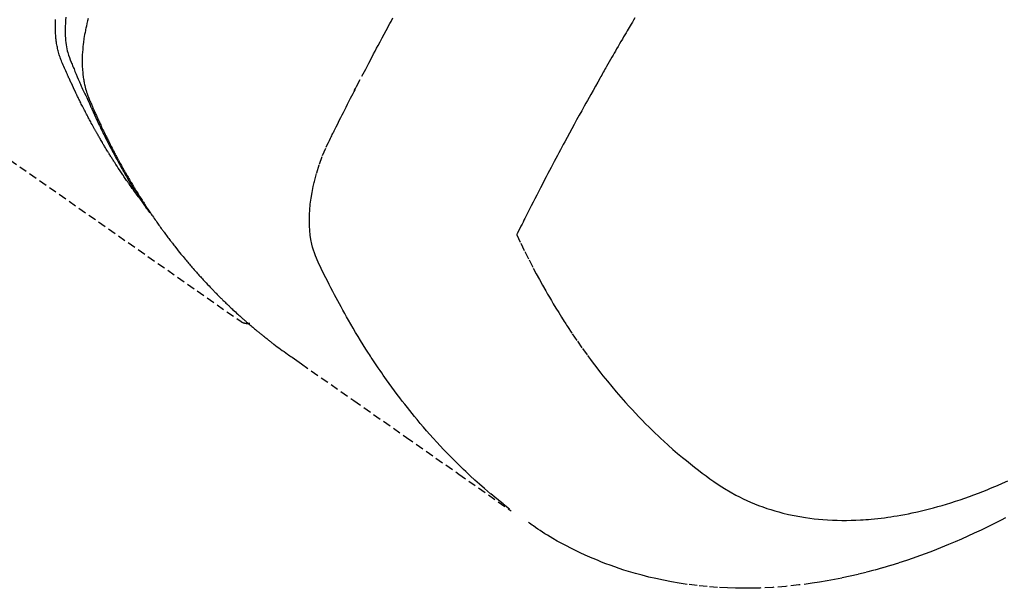
# Model space of a CAD drawing. Units: millimetres. Extents: x -109 to 26472, y -120 to 8847.
# Drawn here: x 2919 to 2949, y 7277 to 7295 of the extents above; entities that cross this region are included whole.
import ezdxf

# ---------------------------------------------------------------- set-up
doc = ezdxf.new("R2010")
doc.units = ezdxf.units.MM
doc.linetypes.add('HIDDEN', pattern=[0.375, 0.25, -0.125])
doc.layers.add('150-機器', color=8, linetype='Continuous')

# ---------------------------------------------------------------- blocks, each defined once
blk = doc.blocks.new('F402_H')
at = {"layer": '150-機器', "color": 13, "linetype": 'HIDDEN'}
blk.add_line((140.96, -126.704), (201.303, -168.957), dxfattribs=at)
for points in [[(198.111, -165.067), (198.069, -165.013), (198.028, -164.96), (197.987, -164.906), (197.947, -164.852), (197.913, -164.806), (197.88, -164.76), (197.847, -164.714), (197.815, -164.667), (197.801, -164.648), (197.788, -164.628), (197.774, -164.609), (197.761, -164.59), (197.739, -164.558), (197.717, -164.527), (197.695, -164.496), (197.674, -164.465), (197.655, -164.438), (197.636, -164.41), (197.617, -164.383), (197.599, -164.355), (197.577, -164.323), (197.556, -164.291), (197.535, -164.259), (197.514, -164.227), (197.477, -164.172), (197.44, -164.116), (197.403, -164.06), (197.367, -164.004), (197.351, -163.98), (197.336, -163.956), (197.321, -163.932), (197.305, -163.908), (197.29, -163.883), (197.275, -163.859), (197.259, -163.834), (197.244, -163.81), (197.229, -163.785), (197.213, -163.76), (197.198, -163.735), (197.183, -163.711), (197.172, -163.695), (197.162, -163.678), (197.152, -163.662), (197.142, -163.646), (197.122, -163.613), (197.102, -163.58), (197.082, -163.547), (197.063, -163.514), (197.048, -163.489), (197.032, -163.464), (197.017, -163.439), (197.002, -163.414), (196.982, -163.381), (196.963, -163.347), (196.944, -163.314), (196.924, -163.28), (196.91, -163.255), (196.895, -163.23), (196.88, -163.205), (196.866, -163.18), (196.851, -163.154), (196.837, -163.129), (196.822, -163.103), (196.808, -163.078), (196.798, -163.061), (196.788, -163.044), (196.779, -163.027), (196.769, -163.01), (196.76, -162.993), (196.75, -162.976), (196.741, -162.959), (196.731, -162.942), (196.708, -162.899), (196.684, -162.856), (196.66, -162.814), (196.637, -162.771), (196.618, -162.737), (196.599, -162.702), (196.581, -162.668), (196.562, -162.634), (196.544, -162.599), (196.525, -162.564), (196.507, -162.529), (196.488, -162.494), (196.477, -162.472), (196.466, -162.45), (196.454, -162.428), (196.443, -162.406), (196.423, -162.367), (196.403, -162.328), (196.383, -162.288), (196.363, -162.249), (196.345, -162.214), (196.327, -162.179), (196.309, -162.143), (196.291, -162.108), (196.278, -162.081), (196.265, -162.055), (196.252, -162.028), (196.239, -162.002), (196.226, -161.975), (196.213, -161.948), (196.199, -161.921), (196.186, -161.894), (196.178, -161.876), (196.169, -161.859), (196.161, -161.841), (196.152, -161.823), (196.118, -161.751), (196.084, -161.679), (196.05, -161.606), (196.016, -161.534), (196.004, -161.507), (195.992, -161.48), (195.979, -161.452), (195.967, -161.425), (195.954, -161.398), (195.942, -161.371), (195.929, -161.343), (195.917, -161.316), (195.909, -161.297), (195.901, -161.279), (195.893, -161.261), (195.885, -161.242), (195.864, -161.196), (195.844, -161.15), (195.824, -161.104), (195.804, -161.058), (195.784, -161.012), (195.764, -160.965), (195.744, -160.919), (195.725, -160.872), (195.709, -160.834), (195.693, -160.796), (195.678, -160.757), (195.664, -160.719), (195.651, -160.68), (195.638, -160.642), (195.627, -160.603), (195.616, -160.563), (195.606, -160.526), (195.597, -160.488), (195.588, -160.45), (195.58, -160.411), (195.572, -160.372), (195.564, -160.332), (195.558, -160.292), (195.552, -160.252), (195.548, -160.223), (195.544, -160.195), (195.541, -160.166), (195.538, -160.137), (195.533, -160.088), (195.529, -160.039), (195.525, -159.99), (195.522, -159.94), (195.521, -159.907), (195.52, -159.873), (195.52, -159.839), (195.519, -159.805), (195.52, -159.768), (195.52, -159.73), (195.521, -159.692), (195.522, -159.654), (195.523, -159.626), (195.524, -159.598), (195.526, -159.57), (195.527, -159.542)], [(195.847, -159.472), (195.837, -159.568), (195.83, -159.665), (195.825, -159.762), (195.823, -159.835), (195.823, -159.908), (195.824, -159.982), (195.827, -160.055), (195.832, -160.126), (195.838, -160.196), (195.846, -160.267), (195.856, -160.337), (195.866, -160.398), (195.877, -160.459), (195.89, -160.519), (195.906, -160.579), (195.929, -160.654), (195.955, -160.728), (195.983, -160.801), (196.012, -160.874), (196.026, -160.908), (196.04, -160.942), (196.053, -160.976), (196.067, -161.009), (196.083, -161.049), (196.099, -161.088), (196.114, -161.127), (196.13, -161.166), (196.164, -161.247), (196.199, -161.328), (196.233, -161.409), (196.268, -161.49), (196.283, -161.524), (196.297, -161.557), (196.312, -161.59), (196.326, -161.623), (196.346, -161.669), (196.366, -161.714), (196.387, -161.759), (196.408, -161.804), (196.436, -161.861), (196.465, -161.917), (196.494, -161.974), (196.521, -162.031), (196.541, -162.076), (196.561, -162.12), (196.58, -162.165), (196.599, -162.21), (196.612, -162.241), (196.626, -162.272), (196.64, -162.302), (196.653, -162.333), (196.695, -162.425), (196.737, -162.517), (196.779, -162.609), (196.821, -162.7), (196.844, -162.748), (196.866, -162.796), (196.889, -162.844), (196.911, -162.891), (196.928, -162.926), (196.945, -162.96), (196.962, -162.994), (196.979, -163.029), (196.995, -163.063), (197.012, -163.097), (197.029, -163.131), (197.046, -163.165), (197.07, -163.212), (197.093, -163.258), (197.117, -163.305), (197.141, -163.352), (197.167, -163.402), (197.193, -163.453), (197.22, -163.504), (197.246, -163.554), (197.264, -163.588), (197.281, -163.621), (197.299, -163.654), (197.317, -163.688), (197.335, -163.721), (197.352, -163.755), (197.37, -163.788), (197.388, -163.821), (197.406, -163.855), (197.424, -163.888), (197.442, -163.92), (197.46, -163.953), (197.496, -164.019), (197.532, -164.085), (197.568, -164.151), (197.605, -164.217), (197.619, -164.242), (197.633, -164.266), (197.646, -164.291), (197.66, -164.315), (197.683, -164.356), (197.706, -164.397), (197.73, -164.438), (197.753, -164.479), (197.779, -164.524), (197.805, -164.568), (197.831, -164.612), (197.857, -164.657), (197.888, -164.709), (197.919, -164.761), (197.951, -164.812), (197.983, -164.864), (197.997, -164.887), (198.012, -164.911), (198.027, -164.934), (198.041, -164.957), (198.071, -165.004), (198.101, -165.051), (198.131, -165.097), (198.162, -165.144), (198.184, -165.178), (198.207, -165.213), (198.23, -165.247), (198.254, -165.281), (198.27, -165.304), (198.285, -165.327), (198.301, -165.349), (198.317, -165.372), (198.351, -165.42), (198.386, -165.468), (198.421, -165.515), (198.456, -165.563)], [(196.543, -159.514), (196.523, -159.593), (196.503, -159.673), (196.485, -159.752), (196.477, -159.786), (196.469, -159.82), (196.462, -159.855), (196.454, -159.889), (196.442, -159.952), (196.431, -160.014), (196.42, -160.077), (196.41, -160.14), (196.404, -160.183), (196.398, -160.225), (196.392, -160.268), (196.387, -160.311), (196.378, -160.394), (196.37, -160.477), (196.363, -160.56), (196.358, -160.644), (196.356, -160.711), (196.354, -160.778), (196.353, -160.845), (196.354, -160.912), (196.356, -160.968), (196.358, -161.024), (196.361, -161.08), (196.365, -161.135), (196.369, -161.181), (196.373, -161.227), (196.378, -161.272), (196.384, -161.318), (196.389, -161.354), (196.395, -161.391), (196.401, -161.427), (196.407, -161.463), (196.413, -161.498), (196.42, -161.533), (196.428, -161.568), (196.436, -161.603), (196.448, -161.655), (196.462, -161.707), (196.477, -161.759), (196.492, -161.81), (196.505, -161.849), (196.519, -161.888), (196.533, -161.926), (196.548, -161.964), (196.56, -161.995), (196.572, -162.025), (196.585, -162.055), (196.597, -162.085), (196.612, -162.119), (196.626, -162.152), (196.64, -162.185), (196.655, -162.218), (196.672, -162.258), (196.689, -162.297), (196.706, -162.337), (196.723, -162.376), (196.738, -162.409), (196.752, -162.442), (196.767, -162.474), (196.782, -162.507), (196.797, -162.54), (196.811, -162.572), (196.826, -162.605), (196.841, -162.637), (196.856, -162.67), (196.871, -162.702), (196.885, -162.735), (196.9, -162.767), (196.915, -162.8), (196.93, -162.832), (196.945, -162.864), (196.96, -162.896), (196.98, -162.937), (196.999, -162.978), (197.019, -163.019), (197.039, -163.06), (197.056, -163.095), (197.074, -163.131), (197.091, -163.167), (197.109, -163.202), (197.124, -163.234), (197.14, -163.266), (197.156, -163.298), (197.171, -163.33), (197.2, -163.386), (197.228, -163.443), (197.257, -163.499), (197.286, -163.556), (197.296, -163.574), (197.306, -163.593), (197.316, -163.612), (197.325, -163.631), (197.345, -163.668), (197.365, -163.705), (197.384, -163.742), (197.404, -163.779), (197.42, -163.81), (197.436, -163.841), (197.453, -163.872), (197.469, -163.903), (197.483, -163.927), (197.496, -163.952), (197.51, -163.976), (197.523, -164), (197.54, -164.031), (197.557, -164.062), (197.574, -164.092), (197.591, -164.123), (197.604, -164.147), (197.617, -164.171), (197.631, -164.196), (197.644, -164.22), (197.658, -164.244), (197.672, -164.268), (197.686, -164.292), (197.7, -164.316), (197.71, -164.334), (197.72, -164.353), (197.73, -164.371), (197.741, -164.389), (197.761, -164.425), (197.782, -164.461), (197.803, -164.497), (197.825, -164.533), (197.839, -164.557), (197.853, -164.58), (197.867, -164.604), (197.881, -164.627), (197.899, -164.657), (197.917, -164.687), (197.934, -164.716), (197.952, -164.746), (197.966, -164.77), (197.98, -164.793), (197.995, -164.816), (198.009, -164.84), (198.031, -164.875), (198.052, -164.91), (198.074, -164.945), (198.096, -164.98), (198.11, -165.004), (198.125, -165.027), (198.139, -165.05), (198.154, -165.073), (198.176, -165.108), (198.198, -165.143), (198.22, -165.177), (198.243, -165.211), (198.261, -165.24), (198.28, -165.268), (198.298, -165.297), (198.317, -165.325), (198.332, -165.348), (198.347, -165.371), (198.362, -165.394), (198.377, -165.417), (198.399, -165.451), (198.422, -165.485), (198.445, -165.519), (198.468, -165.553), (198.487, -165.581), (198.506, -165.609), (198.525, -165.638), (198.544, -165.666), (198.571, -165.705), (198.598, -165.744), (198.625, -165.782), (198.653, -165.821), (198.676, -165.854), (198.699, -165.888), (198.723, -165.921), (198.746, -165.954), (198.77, -165.987), (198.793, -166.02), (198.816, -166.053), (198.84, -166.085), (198.856, -166.107), (198.873, -166.129), (198.889, -166.15), (198.905, -166.172), (198.929, -166.204), (198.953, -166.237), (198.977, -166.269), (199.001, -166.301), (199.025, -166.334), (199.049, -166.366), (199.074, -166.398), (199.098, -166.43), (199.114, -166.451), (199.131, -166.473), (199.147, -166.494), (199.164, -166.515), (199.189, -166.547), (199.213, -166.579), (199.238, -166.61), (199.263, -166.642), (199.304, -166.694), (199.346, -166.747), (199.387, -166.799), (199.429, -166.851), (199.463, -166.892), (199.497, -166.933), (199.531, -166.974), (199.565, -167.015), (199.59, -167.046), (199.616, -167.076), (199.642, -167.107), (199.667, -167.137), (199.693, -167.167), (199.719, -167.198), (199.745, -167.228), (199.771, -167.258), (199.806, -167.298), (199.841, -167.338), (199.876, -167.378), (199.912, -167.417), (199.938, -167.447), (199.964, -167.477), (199.991, -167.507), (200.017, -167.536), (200.044, -167.566), (200.07, -167.595), (200.097, -167.624), (200.124, -167.654), (200.169, -167.702), (200.214, -167.75), (200.259, -167.798), (200.304, -167.846), (200.341, -167.884), (200.377, -167.922), (200.414, -167.96), (200.45, -167.998), (200.468, -168.017), (200.487, -168.036), (200.505, -168.055), (200.524, -168.074), (200.56, -168.111), (200.597, -168.148), (200.634, -168.185), (200.672, -168.222), (200.69, -168.241), (200.709, -168.259), (200.728, -168.277), (200.747, -168.296), (200.775, -168.323), (200.803, -168.351), (200.832, -168.378), (200.86, -168.405), (200.879, -168.423), (200.897, -168.441), (200.916, -168.459), (200.935, -168.477), (200.963, -168.504), (200.992, -168.532), (201.02, -168.559), (201.049, -168.585), (201.088, -168.621), (201.126, -168.656), (201.165, -168.691), (201.204, -168.726), (201.233, -168.753), (201.262, -168.779), (201.291, -168.805), (201.32, -168.831), (201.34, -168.849), (201.359, -168.866), (201.379, -168.883), (201.398, -168.9), (201.418, -168.918), (201.437, -168.935), (201.457, -168.953), (201.476, -168.97), (201.488, -168.98), (201.5, -168.99), (201.512, -169), (201.524, -169.01), (201.552, -169.034), (201.58, -169.058), (201.608, -169.082), (201.636, -169.106), (201.666, -169.131), (201.695, -169.156), (201.725, -169.181), (201.755, -169.206), (201.775, -169.223), (201.795, -169.239), (201.816, -169.256), (201.836, -169.272), (201.856, -169.289), (201.876, -169.305), (201.896, -169.322), (201.916, -169.338), (201.936, -169.355), (201.957, -169.371), (201.977, -169.388), (201.998, -169.404), (202.008, -169.412), (202.018, -169.42), (202.028, -169.428), (202.039, -169.436), (202.069, -169.46), (202.1, -169.484), (202.131, -169.508), (202.161, -169.532), (202.182, -169.548), (202.202, -169.564), (202.223, -169.58), (202.244, -169.596), (202.264, -169.612), (202.285, -169.628), (202.305, -169.643), (202.326, -169.659), (202.377, -169.699), (202.429, -169.738), (202.482, -169.777), (202.534, -169.815), (202.587, -169.853), (202.64, -169.891), (202.693, -169.929), (202.746, -169.967), (202.782, -169.992), (202.817, -170.018), (202.853, -170.043), (202.889, -170.068), (202.962, -170.12), (203.035, -170.171), (203.108, -170.222), (203.181, -170.273), (204.816, -171.416), (206.451, -172.56), (208.085, -173.705), (209.719, -174.851)], [(209.665, -174.794), (209.467, -174.636), (209.269, -174.477), (209.073, -174.316), (208.879, -174.152), (208.731, -174.023), (208.586, -173.892), (208.441, -173.76), (208.299, -173.626), (208.229, -173.559), (208.159, -173.492), (208.09, -173.425), (208.021, -173.357), (207.917, -173.254), (207.814, -173.15), (207.712, -173.045), (207.611, -172.939), (207.502, -172.824), (207.395, -172.707), (207.288, -172.59), (207.183, -172.472), (207.082, -172.358), (206.982, -172.242), (206.883, -172.126), (206.785, -172.009), (206.708, -171.916), (206.632, -171.822), (206.556, -171.728), (206.481, -171.634), (206.401, -171.532), (206.321, -171.43), (206.243, -171.327), (206.165, -171.224), (206.08, -171.11), (205.996, -170.996), (205.913, -170.881), (205.831, -170.766), (205.781, -170.695), (205.731, -170.624), (205.682, -170.553), (205.632, -170.482), (205.57, -170.391), (205.509, -170.301), (205.448, -170.209), (205.387, -170.118), (205.358, -170.073), (205.329, -170.029), (205.3, -169.984), (205.271, -169.939), (205.188, -169.81), (205.107, -169.68), (205.026, -169.549), (204.946, -169.418), (204.87, -169.292), (204.794, -169.165), (204.72, -169.038), (204.646, -168.91), (204.588, -168.808), (204.531, -168.706), (204.474, -168.603), (204.417, -168.5), (204.366, -168.407), (204.316, -168.313), (204.265, -168.219), (204.216, -168.125), (204.159, -168.016), (204.103, -167.906), (204.047, -167.796), (203.99, -167.686), (203.89, -167.494), (203.792, -167.301), (203.701, -167.105), (203.618, -166.906), (203.586, -166.816), (203.557, -166.726), (203.531, -166.635), (203.508, -166.543), (203.48, -166.401), (203.458, -166.259), (203.443, -166.115), (203.434, -165.971), (203.431, -165.85), (203.431, -165.73), (203.434, -165.609), (203.441, -165.489), (203.459, -165.302), (203.484, -165.116), (203.515, -164.931), (203.552, -164.747), (203.561, -164.707), (203.57, -164.668), (203.579, -164.628), (203.588, -164.589), (203.661, -164.317), (203.744, -164.048), (203.84, -163.783), (203.951, -163.525), (203.985, -163.453), (204.02, -163.382), (204.055, -163.311), (204.09, -163.24), (204.108, -163.205), (204.126, -163.169), (204.144, -163.133), (204.161, -163.098), (204.174, -163.071), (204.188, -163.044), (204.201, -163.018), (204.214, -162.991), (204.263, -162.893), (204.311, -162.795), (204.36, -162.697), (204.409, -162.599), (204.45, -162.519), (204.49, -162.438), (204.53, -162.358), (204.571, -162.278), (204.619, -162.183), (204.662, -162.096), (204.715, -161.993), (204.789, -161.851), (204.812, -161.806), (204.832, -161.767), (204.845, -161.742), (204.844, -161.743), (204.84, -161.751), (204.835, -161.76), (204.83, -161.77), (204.825, -161.779), (204.822, -161.784), (204.839, -161.752), (204.867, -161.698), (204.899, -161.637), (205.067, -161.314), (205.183, -161.092), (205.277, -160.911), (205.383, -160.709), (205.43, -160.62), (205.477, -160.531), (205.524, -160.442), (205.571, -160.353), (205.634, -160.237), (205.696, -160.121), (205.758, -160.006), (205.821, -159.89), (205.859, -159.818), (205.897, -159.747), (205.936, -159.675), (205.974, -159.604), (206.032, -159.497)], [(213.566, -159.498), (213.528, -159.563), (213.49, -159.627), (213.452, -159.691), (213.422, -159.743), (213.391, -159.794), (213.361, -159.845), (213.33, -159.897), (213.292, -159.961), (213.255, -160.025), (213.217, -160.09), (213.179, -160.154), (213.134, -160.231), (213.089, -160.309), (213.044, -160.386), (212.999, -160.464), (212.962, -160.528), (212.924, -160.593), (212.887, -160.657), (212.85, -160.722), (212.809, -160.793), (212.769, -160.864), (212.728, -160.935), (212.687, -161.006), (212.662, -161.051), (212.636, -161.096), (212.61, -161.141), (212.584, -161.186), (212.559, -161.232), (212.533, -161.277), (212.507, -161.322), (212.482, -161.368), (212.409, -161.497), (212.336, -161.626), (212.263, -161.755), (212.191, -161.884), (212.14, -161.975), (212.09, -162.065), (212.04, -162.156), (211.989, -162.246), (211.911, -162.388), (211.833, -162.531), (211.754, -162.673), (211.676, -162.815), (211.603, -162.951), (211.529, -163.086), (211.456, -163.222), (211.383, -163.358), (211.337, -163.442), (211.292, -163.526), (211.247, -163.61), (211.202, -163.694), (211.154, -163.785), (211.106, -163.875), (211.058, -163.966), (211.01, -164.057), (210.959, -164.154), (210.909, -164.251), (210.858, -164.347), (210.807, -164.444), (210.747, -164.56), (210.686, -164.677), (210.626, -164.793), (210.566, -164.909), (210.509, -165.019), (210.453, -165.129), (210.396, -165.239), (210.34, -165.349), (210.298, -165.433), (210.255, -165.517), (210.213, -165.601), (210.17, -165.685), (210.141, -165.743), (210.112, -165.801), (210.083, -165.859), (210.054, -165.917), (210.018, -165.988), (209.982, -166.059), (209.947, -166.13), (209.912, -166.201), (209.905, -166.214), (209.899, -166.227), (209.893, -166.24), (209.887, -166.253)], [(209.887, -166.253), (210.013, -166.514), (210.141, -166.775), (210.271, -167.034), (210.403, -167.292), (210.498, -167.469), (210.594, -167.646), (210.691, -167.822), (210.79, -167.996), (210.848, -168.097), (210.907, -168.197), (210.966, -168.297), (211.025, -168.397), (211.11, -168.537), (211.195, -168.677), (211.282, -168.816), (211.37, -168.955), (211.394, -168.992), (211.418, -169.029), (211.442, -169.066), (211.466, -169.103), (211.619, -169.334), (211.775, -169.563), (211.934, -169.791), (212.096, -170.016), (212.18, -170.131), (212.265, -170.245), (212.351, -170.358), (212.438, -170.471), (212.505, -170.557), (212.574, -170.643), (212.642, -170.728), (212.712, -170.813), (212.849, -170.98), (212.989, -171.146), (213.13, -171.31), (213.273, -171.472), (213.376, -171.585), (213.479, -171.698), (213.584, -171.809), (213.689, -171.919), (213.795, -172.028), (213.901, -172.136), (214.008, -172.242), (214.116, -172.348), (214.202, -172.431), (214.289, -172.514), (214.377, -172.596), (214.465, -172.677), (214.608, -172.806), (214.753, -172.934), (214.899, -173.06), (215.047, -173.184), (215.172, -173.286), (215.298, -173.388), (215.424, -173.488), (215.552, -173.587), (215.668, -173.675), (215.785, -173.762), (215.904, -173.848), (216.023, -173.932), (216.19, -174.046), (216.361, -174.155), (216.534, -174.259), (216.711, -174.358), (216.823, -174.416), (216.936, -174.472), (217.051, -174.526), (217.166, -174.577), (217.293, -174.63), (217.42, -174.68), (217.548, -174.727), (217.678, -174.772), (217.801, -174.812), (217.925, -174.85), (218.05, -174.885), (218.175, -174.918), (218.35, -174.96), (218.526, -174.997), (218.703, -175.03), (218.88, -175.059), (219.015, -175.078), (219.15, -175.094), (219.285, -175.108), (219.42, -175.12), (219.569, -175.131), (219.719, -175.139), (219.868, -175.144), (220.017, -175.146), (220.161, -175.146), (220.304, -175.144), (220.447, -175.139), (220.591, -175.132), (220.674, -175.128), (220.757, -175.122), (220.84, -175.116), (220.924, -175.109), (221.029, -175.099), (221.135, -175.088), (221.241, -175.076), (221.346, -175.062), (221.442, -175.049), (221.539, -175.035), (221.635, -175.02), (221.731, -175.004), (221.851, -174.984), (221.97, -174.961), (222.089, -174.938), (222.208, -174.914), (222.374, -174.877), (222.54, -174.839), (222.704, -174.798), (222.869, -174.755), (223.003, -174.718), (223.137, -174.679), (223.271, -174.64), (223.405, -174.598), (223.552, -174.551), (223.699, -174.502), (223.845, -174.452), (223.99, -174.4), (224.128, -174.349), (224.264, -174.298), (224.401, -174.245), (224.536, -174.19), (224.617, -174.157), (224.697, -174.124), (224.777, -174.091), (224.857, -174.056), (225.018, -173.986), (225.179, -173.913)], [(225.115, -175.063), (224.973, -175.137), (224.766, -175.243), (224.558, -175.346), (224.349, -175.448), (224.139, -175.547), (223.94, -175.639), (223.739, -175.728), (223.538, -175.816), (223.336, -175.901), (223.212, -175.952), (223.088, -176.003), (222.963, -176.052), (222.838, -176.101), (222.637, -176.177), (222.435, -176.251), (222.233, -176.323), (222.029, -176.392), (221.779, -176.474), (221.528, -176.552), (221.276, -176.627), (221.023, -176.698), (220.773, -176.765), (220.521, -176.828), (220.269, -176.886), (220.016, -176.941), (219.784, -176.988), (219.551, -177.03), (219.318, -177.07), (219.084, -177.106), (218.678, -177.159), (218.272, -177.202), (217.864, -177.234), (217.455, -177.254), (217.205, -177.26), (216.954, -177.262), (216.704, -177.258), (216.453, -177.251), (216.137, -177.234), (215.822, -177.21), (215.508, -177.179), (215.195, -177.139), (214.949, -177.102), (214.705, -177.06), (214.461, -177.013), (214.219, -176.961), (214.006, -176.911), (213.794, -176.857), (213.583, -176.799), (213.373, -176.738), (213.228, -176.692), (213.083, -176.645), (212.94, -176.596), (212.797, -176.545), (212.663, -176.495), (212.53, -176.443), (212.398, -176.39), (212.266, -176.335), (212.24, -176.324), (212.214, -176.313), (212.189, -176.302), (212.163, -176.291), (212.015, -176.225), (211.868, -176.158), (211.722, -176.088), (211.577, -176.017), (211.434, -175.944), (211.291, -175.869), (211.15, -175.791), (211.01, -175.71), (210.929, -175.662), (210.848, -175.612), (210.767, -175.562), (210.687, -175.511), (210.616, -175.464), (210.545, -175.417), (210.475, -175.369), (210.405, -175.32), (210.366, -175.293), (210.327, -175.265), (210.289, -175.238), (210.25, -175.21)], [(201.291, -168.949), (201.293, -168.951), (201.295, -168.952), (201.297, -168.953), (201.298, -168.955), (201.301, -168.955), (201.303, -168.957), (201.305, -168.958), (201.306, -168.959), (201.308, -168.96), (201.31, -168.962), (201.312, -168.963), (201.314, -168.963), (201.316, -168.964), (201.318, -168.966), (201.32, -168.967), (201.322, -168.968), (201.324, -168.969), (201.326, -168.97), (201.328, -168.972), (201.33, -168.972), (201.332, -168.973), (201.334, -168.975), (201.336, -168.975), (201.338, -168.976), (201.34, -168.977), (201.343, -168.978), (201.344, -168.979), (201.346, -168.98), (201.348, -168.981), (201.35, -168.982), (201.353, -168.983), (201.354, -168.984), (201.357, -168.984), (201.358, -168.986), (201.361, -168.987), (201.363, -168.988), (201.365, -168.988), (201.367, -168.988), (201.369, -168.989), (201.372, -168.99), (201.374, -168.991), (201.376, -168.992), (201.378, -168.992), (201.38, -168.993), (201.383, -168.994), (201.385, -168.995), (201.387, -168.996), (201.389, -168.996), (201.391, -168.996), (201.393, -168.997), (201.396, -168.998), (201.398, -168.999), (201.4, -168.999), (201.402, -168.999), (201.404, -169), (201.406, -169.001), (201.409, -169.002), (201.411, -169.002), (201.413, -169.002), (201.416, -169.003), (201.418, -169.003), (201.42, -169.003), (201.422, -169.004), (201.425, -169.005), (201.428, -169.005), (201.43, -169.005), (201.432, -169.006), (201.434, -169.006), (201.436, -169.006), (201.439, -169.007), (201.441, -169.007), (201.443, -169.007), (201.445, -169.008), (201.448, -169.008), (201.45, -169.009), (201.453, -169.009), (201.455, -169.009), (201.457, -169.01), (201.46, -169.009), (201.462, -169.01), (201.464, -169.01), (201.466, -169.01), (201.469, -169.011), (201.471, -169.01), (201.474, -169.01), (201.476, -169.011), (201.478, -169.011), (201.481, -169.011), (201.483, -169.011), (201.485, -169.011), (201.488, -169.011), (201.49, -169.011), (201.492, -169.011), (201.495, -169.011), (201.497, -169.011), (201.5, -169.012), (201.502, -169.011), (201.505, -169.011), (201.507, -169.011), (201.51, -169.011), (201.512, -169.012), (201.514, -169.01), (201.516, -169.011), (201.519, -169.01), (201.521, -169.011), (201.524, -169.01), (201.526, -169.01), (201.529, -169.01), (201.531, -169.01), (201.534, -169.01), (201.536, -169.009), (201.538, -169.009), (201.541, -169.009), (201.543, -169.009), (201.546, -169.008), (201.548, -169.008), (201.55, -169.008), (201.553, -169.007), (201.555, -169.007), (201.558, -169.007), (201.56, -169.007), (201.562, -169.005), (201.564, -169.006), (201.567, -169.005), (201.57, -169.005), (201.572, -169.004), (201.574, -169.004)]]:
    blk.add_lwpolyline(points, dxfattribs=at)

msp = doc.modelspace()

# ---------------------------------------------------------------- block references
at = {"layer": '150-機器'}
msp.add_blockref('F402_H', (2724.203, 7454.45), dxfattribs=at)

doc.saveas('drawing.dxf')
